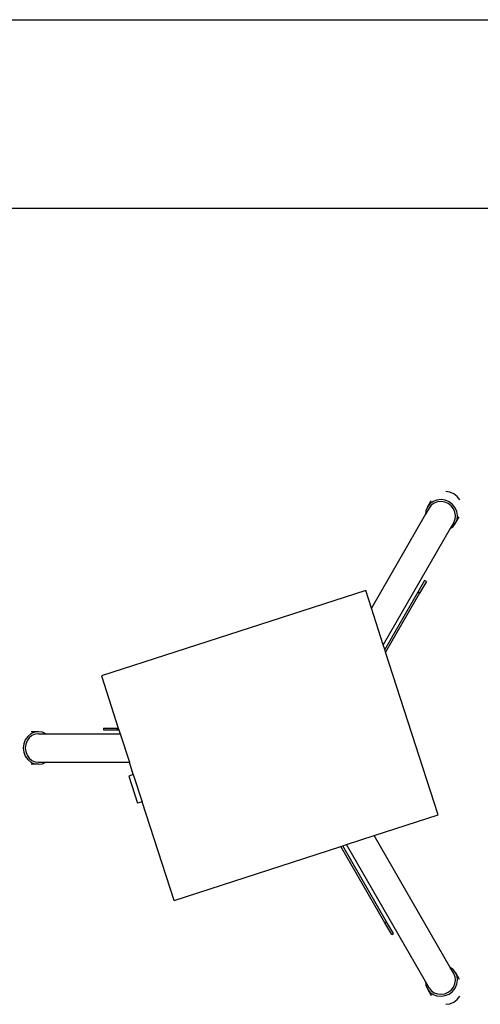
# Model space of a CAD drawing. Units: metres. Extents: x 2.33 to 8.55, y 2.07 to 7.67.
# Drawn here: x 7.36 to 7.84, y 6.63 to 7.67 of the extents above; entities that cross this region are included whole.
import ezdxf

# ---------------------------------------------------------------- set-up
doc = ezdxf.new("R2010")
doc.units = ezdxf.units.M

msp = doc.modelspace()

# ---------------------------------------------------------------- linework, layer by layer
for p, q in [((2.5725, 7.6651), (8.3025, 7.6651)), ((8.3025, 7.4667), (2.9391, 7.4667)), ((7.8092, 7.1683), (7.8048, 7.169)), ((7.8133, 7.1666), (7.8092, 7.1683)), ((7.8168, 7.1639), (7.8133, 7.1666)), ((7.8196, 7.1605), (7.8168, 7.1639)), ((7.7856, 7.1528), (7.784, 7.1489)), ((7.7856, 7.1528), (7.7895, 7.1596)), ((7.7881, 7.1561), (7.7856, 7.1528)), ((7.7896, 7.1546), (7.7873, 7.1517)), ((7.7916, 7.1586), (7.7881, 7.1561)), ((7.7926, 7.1568), (7.7896, 7.1546)), ((7.7956, 7.1601), (7.7916, 7.1586)), ((7.7961, 7.1581), (7.7926, 7.1568)), ((7.7999, 7.1606), (7.7956, 7.1601)), ((7.7999, 7.1585), (7.7961, 7.1581)), ((7.8043, 7.1599), (7.7999, 7.1606)), ((7.8038, 7.1579), (7.7999, 7.1585)), ((7.8074, 7.1564), (7.8038, 7.1579)), ((7.8084, 7.1582), (7.8043, 7.1599)), ((7.8105, 7.154), (7.8074, 7.1564)), ((7.812, 7.1555), (7.8084, 7.1582)), ((7.8129, 7.151), (7.8105, 7.154)), ((7.8147, 7.152), (7.812, 7.1555)), ((7.8165, 7.148), (7.8147, 7.152)), ((7.7836, 7.1452), (7.7266, 7.0465)), ((7.7873, 7.1517), (7.7836, 7.1452)), ((7.784, 7.1489), (7.7836, 7.1452)), ((7.8145, 7.1475), (7.8129, 7.151)), ((7.8151, 7.1438), (7.8145, 7.1475)), ((7.8147, 7.1401), (7.8151, 7.1438)), ((7.8152, 7.1357), (7.8191, 7.1425)), ((7.8172, 7.1438), (7.8165, 7.148)), ((7.8167, 7.1396), (7.8172, 7.1438)), ((7.8133, 7.1367), (7.8096, 7.1302)), ((7.8096, 7.1302), (7.8126, 7.1324)), ((7.8126, 7.1324), (7.8152, 7.1357)), ((7.8133, 7.1367), (7.8147, 7.1401)), ((7.8152, 7.1357), (7.8167, 7.1396)), ((7.8096, 7.1302), (7.739, 7.008)), ((7.7826, 7.0755), (7.7756, 7.0633)), ((7.7844, 7.0745), (7.7773, 7.0623)), ((7.7844, 7.0745), (7.7826, 7.0755)), ((7.7206, 7.0651), (7.4427, 6.9753)), ((7.7266, 7.0465), (7.7206, 7.0651)), ((7.7756, 7.0633), (7.7407, 7.0029)), ((7.7773, 7.0623), (7.7415, 7.0003)), ((7.7773, 7.0623), (7.7756, 7.0633)), ((7.739, 7.008), (7.7266, 7.0465)), ((7.7407, 7.0029), (7.739, 7.008)), ((7.7415, 7.0003), (7.7407, 7.0029)), ((7.7968, 6.8291), (7.7415, 7.0003)), ((7.4427, 6.9753), (7.4604, 6.9205)), ((7.3685, 6.9143), (7.3652, 6.9116)), ((7.3724, 6.9161), (7.3685, 6.9143)), ((7.3765, 6.9166), (7.3686, 6.9166)), ((7.373, 6.914), (7.3696, 6.9125)), ((7.3765, 6.9166), (7.3724, 6.9161)), ((7.3766, 6.9145), (7.373, 6.914)), ((7.3807, 6.9161), (7.3765, 6.9166)), ((7.3766, 6.9145), (7.3841, 6.9145)), ((7.3841, 6.9145), (7.3807, 6.9161)), ((7.3841, 6.9145), (7.4624, 6.9145)), ((7.4449, 6.9205), (7.4591, 6.9205)), ((7.4449, 6.9205), (7.4449, 6.9185)), ((7.4449, 6.9185), (7.4591, 6.9185)), ((7.4591, 6.9205), (7.4591, 6.9185)), ((7.4591, 6.9205), (7.4604, 6.9205)), ((7.4591, 6.9185), (7.4611, 6.9185)), ((7.4604, 6.9205), (7.4611, 6.9185)), ((7.4611, 6.9185), (7.4624, 6.9145)), ((7.4624, 6.9145), (7.4721, 6.8845)), ((7.361, 6.904), (7.3605, 6.8995)), ((7.3626, 6.9081), (7.361, 6.904)), ((7.3652, 6.9116), (7.3626, 6.9081)), ((7.3644, 6.907), (7.363, 6.9034)), ((7.3667, 6.9101), (7.3644, 6.907)), ((7.3696, 6.9125), (7.3667, 6.9101)), ((7.3605, 6.8995), (7.361, 6.8951)), ((7.361, 6.8951), (7.3626, 6.891)), ((7.363, 6.9034), (7.3625, 6.8995)), ((7.3625, 6.8995), (7.363, 6.8957)), ((7.363, 6.8957), (7.3644, 6.892)), ((7.3626, 6.891), (7.3652, 6.8874)), ((7.3644, 6.892), (7.3667, 6.8889)), ((7.3652, 6.8874), (7.3685, 6.8847)), ((7.3667, 6.8889), (7.3696, 6.8865)), ((7.3685, 6.8847), (7.3724, 6.883)), ((7.3696, 6.8865), (7.373, 6.8851)), ((7.3724, 6.883), (7.3765, 6.8824)), ((7.373, 6.8851), (7.3766, 6.8845)), ((7.3765, 6.8824), (7.3807, 6.883)), ((7.3766, 6.8845), (7.3841, 6.8845)), ((7.3807, 6.883), (7.3841, 6.8845)), ((7.3841, 6.8845), (7.4721, 6.8845)), ((7.4762, 6.8716), (7.4721, 6.8845)), ((7.3765, 6.8824), (7.3686, 6.8824)), ((7.4762, 6.8716), (7.4715, 6.87)), ((7.4715, 6.87), (7.4807, 6.8415)), ((7.4762, 6.8716), (7.4855, 6.843)), ((7.4855, 6.843), (7.4807, 6.8415)), ((7.519, 6.7393), (7.4855, 6.843)), ((7.7296, 6.8074), (7.7968, 6.8291)), ((7.7004, 6.7979), (7.7296, 6.8074)), ((7.8096, 6.6689), (7.7296, 6.8074)), ((7.519, 6.7393), (7.6946, 6.796)), ((7.6946, 6.796), (7.6965, 6.7967)), ((7.7409, 6.7158), (7.6946, 6.796)), ((7.6965, 6.7967), (7.7004, 6.7979)), ((7.7426, 6.7168), (7.6965, 6.7967)), ((7.7836, 6.6539), (7.7004, 6.7979)), ((7.7409, 6.7158), (7.7426, 6.7168)), ((7.748, 6.7036), (7.7409, 6.7158)), ((7.7497, 6.7046), (7.7426, 6.7168)), ((7.748, 6.7036), (7.7497, 6.7046)), ((7.8126, 6.6667), (7.8096, 6.6689)), ((7.8133, 6.6624), (7.8096, 6.6689)), ((7.8152, 6.6634), (7.8126, 6.6667)), ((7.8147, 6.659), (7.8133, 6.6624)), ((7.8145, 6.6516), (7.8151, 6.6553)), ((7.8151, 6.6553), (7.8147, 6.659)), ((7.8167, 6.6595), (7.8152, 6.6634)), ((7.8152, 6.6634), (7.8191, 6.6565)), ((7.8165, 6.6511), (7.8172, 6.6553)), ((7.8172, 6.6553), (7.8167, 6.6595)), ((7.7836, 6.6539), (7.784, 6.6502)), ((7.7873, 6.6474), (7.7836, 6.6539)), ((7.784, 6.6502), (7.7856, 6.6463)), ((7.7856, 6.6463), (7.7881, 6.643)), ((7.7856, 6.6463), (7.7895, 6.6394)), ((7.7873, 6.6474), (7.7896, 6.6445)), ((7.8074, 6.6427), (7.8105, 6.6451)), ((7.8105, 6.6451), (7.8129, 6.6481)), ((7.812, 6.6436), (7.8147, 6.6471)), ((7.8129, 6.6481), (7.8145, 6.6516)), ((7.8147, 6.6471), (7.8165, 6.6511)), ((7.7881, 6.643), (7.7916, 6.6405)), ((7.7896, 6.6445), (7.7926, 6.6423)), ((7.7916, 6.6405), (7.7956, 6.639)), ((7.7926, 6.6423), (7.7961, 6.641)), ((7.7956, 6.639), (7.7999, 6.6385)), ((7.7961, 6.641), (7.7999, 6.6406)), ((7.7999, 6.6406), (7.8038, 6.6412)), ((7.7999, 6.6385), (7.8043, 6.6392)), ((7.8038, 6.6412), (7.8074, 6.6427)), ((7.8043, 6.6392), (7.8084, 6.6409)), ((7.8084, 6.6409), (7.812, 6.6436)), ((7.8133, 6.6325), (7.8168, 6.6352)), ((7.8168, 6.6352), (7.8196, 6.6386)), ((7.8048, 6.6301), (7.8092, 6.6307)), ((7.8092, 6.6307), (7.8133, 6.6325))]:
    msp.add_line(p, q)

doc.saveas('drawing.dxf')
